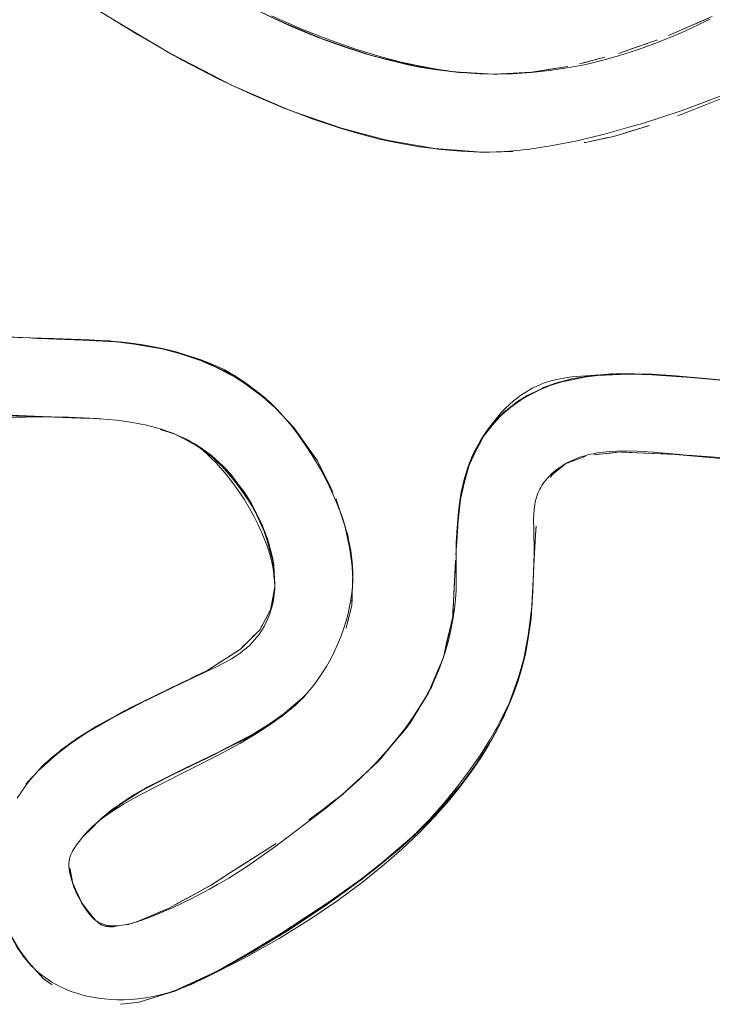
# Model space of a CAD drawing. Units: millimetres. Extents: x -4588 to 4588, y -3800 to 3800.
# Drawn here: x 2692 to 2745, y -245 to -169 of the extents above; entities that cross this region are included whole.
import ezdxf

# ---------------------------------------------------------------- set-up
doc = ezdxf.new("R2010")
doc.units = ezdxf.units.MM
doc.layers.add('None', color=7, linetype='Continuous', lineweight=5)

# ---------------------------------------------------------------- blocks, each defined once
blk = doc.blocks.new('Group')
at = {"layer": 'None', "color": 93, "linetype": 'Continuous', "lineweight": 5, "true_color": 0x66cc66, "transparency": 33554687}
for p, q in [((2742.562, -169.952), (2744.828, -168.971)), ((2699.668, -169.402), (2699.669, -169.402)), ((2741.726, -170.314), (2742.562, -169.952)), ((2737.914, -171.684), (2739.334, -171.189)), ((2740.836, -170.665), (2740.868, -170.654)), ((2718.402, -171.678), (2718.969, -171.839)), ((2736.56, -172.058), (2736.866, -171.979)), ((2732.669, -172.89), (2734.032, -172.677)), ((2735.355, -172.366), (2736.561, -172.058)), ((2725.463, -173.112), (2725.526, -173.117)), ((2725.85, -173.134), (2726.271, -173.156)), ((2726.271, -173.156), (2727.292, -173.209)), ((2727.291, -173.209), (2728.298, -173.261)), ((2728.298, -173.261), (2728.299, -173.261)), ((2728.299, -173.261), (2728.334, -173.263)), ((2728.323, -173.237), (2728.323, -173.237)), ((2729.823, -173.186), (2731.232, -173.112)), ((2708.416, -174.189), (2712.382, -175.916)), ((2744.659, -175.584), (2745.664, -175.187)), ((2712.496, -175.959), (2712.658, -176.029)), ((2712.658, -176.029), (2712.966, -176.136)), ((2737.534, -178.041), (2738.124, -177.86)), ((2735.271, -178.519), (2735.373, -178.497)), ((2737.073, -178.138), (2737.534, -178.041)), ((2727.246, -179.242), (2727.281, -179.245)), ((2727.281, -179.245), (2727.298, -179.245)), ((2727.571, -179.248), (2728.969, -179.213)), ((2728.868, -179.22), (2729.644, -179.208)), ((2693.455, -193.49), (2694.62, -193.532)), ((2713.007, -200.332), (2713.449, -200.961)), ((2713.449, -200.961), (2713.812, -201.477)), ((2705.775, -201.885), (2705.822, -201.915)), ((2705.822, -201.915), (2705.998, -202.028)), ((2713.813, -201.478), (2713.948, -201.671)), ((2713.948, -201.671), (2714.477, -202.423)), ((2737.861, -202.243), (2738.076, -202.219)), ((2742.265, -202.41), (2744.437, -202.597)), ((2714.973, -203.218), (2715.104, -203.482)), ((2715.104, -203.482), (2715.378, -204.034)), ((2715.378, -204.034), (2715.798, -204.88)), ((2715.798, -204.88), (2715.844, -204.972)), ((2716.422, -206.415), (2716.521, -206.671)), ((2716.5, -206.582), (2716.586, -206.851)), ((2731.573, -208.128), (2731.586, -207.909)), ((2717.047, -208.295), (2717.124, -208.535)), ((2725.469, -209.209), (2725.475, -209.063)), ((2725.446, -210.077), (2725.461, -209.853)), ((2711.468, -211.361), (2711.496, -211.687)), ((2711.523, -211.989), (2711.544, -212.236)), ((2711.544, -212.236), (2711.556, -212.367)), ((2717.51, -212.522), (2717.519, -212.257)), ((2725.216, -214.395), (2725.252, -213.709)), ((2717.193, -215.051), (2717.33, -214.502)), ((2717.03, -215.706), (2717.06, -215.585)), ((2731.147, -215.376), (2731.169, -215.26)), ((2710.096, -216.142), (2710.096, -216.141)), ((2710.098, -216.145), (2710.251, -215.99)), ((2710.251, -215.99), (2710.402, -215.838)), ((2724.732, -216.853), (2724.924, -216.009)), ((2709.169, -217.081), (2709.378, -216.87)), ((2724.563, -217.597), (2724.732, -216.853)), ((2707.866, -218.006), (2708.332, -217.706)), ((2708.332, -217.706), (2708.676, -217.485)), ((2724.305, -218.378), (2724.466, -217.992)), ((2724.489, -217.923), (2724.563, -217.597)), ((2729.993, -220.35), (2730.815, -217.444)), ((2730.632, -218.25), (2730.725, -217.855)), ((2724.035, -219.023), (2724.305, -218.378)), ((2723.759, -219.683), (2724.035, -219.023)), ((2701.254, -221.446), (2704.408, -219.914)), ((2713.09, -221.66), (2714.096, -220.636)), ((2722.199, -222.489), (2722.69, -221.71)), ((2722.69, -221.71), (2722.992, -221.231)), ((2722.186, -222.51), (2722.199, -222.489)), ((2729.374, -221.92), (2729.396, -221.859)), ((2728.894, -222.887), (2728.942, -222.779)), ((2695.155, -225.073), (2697.347, -223.576)), ((2727.807, -224.843), (2728.084, -224.405)), ((2727.828, -224.885), (2727.879, -224.79)), ((2694.293, -225.779), (2694.612, -225.507)), ((2695.209, -225.031), (2695.248, -225.001)), ((2727.024, -226.081), (2727.807, -224.843)), ((2727.397, -225.569), (2727.453, -225.492)), ((2718.043, -227.261), (2718.545, -226.797)), ((2716.782, -228.427), (2718.043, -227.261)), ((2725.876, -227.652), (2725.925, -227.593)), ((2725.088, -228.59), (2725.672, -227.895)), ((2724.739, -229.006), (2725.088, -228.59)), ((2714.168, -230.415), (2715.337, -229.536)), ((2715.337, -229.536), (2715.601, -229.337)), ((2697.654, -230.906), (2697.922, -230.634)), ((2697.922, -230.634), (2698.005, -230.551)), ((2696.98, -231.587), (2697.418, -231.144)), ((2697.418, -231.144), (2697.654, -230.906)), ((2711.186, -232.529), (2711.664, -232.225)), ((2708.984, -233.929), (2711.186, -232.529)), ((2717.223, -235.689), (2720.971, -232.752)), ((2705.172, -236.23), (2706.431, -235.536)), ((2717.188, -235.716), (2717.193, -235.712)), ((2703.906, -236.929), (2705.172, -236.23)), ((2697.796, -238.077), (2697.802, -238.081)), ((2697.993, -238.225), (2698.157, -238.371)), ((2700.97, -238.219), (2701.356, -238.057)), ((2701.356, -238.057), (2702.052, -237.765)), ((2698.999, -238.589), (2699.467, -238.526)), ((2693.462, -242.18), (2693.674, -242.415)), ((2693.801, -242.556), (2693.812, -242.565)), ((2693.813, -242.565), (2693.9, -242.628)), ((2693.9, -242.628), (2694.15, -242.806)), ((2694.15, -242.806), (2694.409, -242.992)), ((2705.015, -243.066), (2705.366, -242.91)), ((2705.704, -242.752), (2706.531, -242.34)), ((2694.409, -242.992), (2694.501, -243.057)), ((2703.383, -243.689), (2703.969, -243.508)), ((2700.558, -244.442), (2701.101, -244.38)), ((2701.653, -244.221), (2702.223, -244.046)), ((2702.223, -244.046), (2702.8, -243.868)), ((2702.8, -243.868), (2703.383, -243.689)), ((2699.718, -244.538), (2700.042, -244.501)), ((2700.042, -244.501), (2700.558, -244.442))]:
    blk.add_line(p, q, dxfattribs=at)
at = {"layer": 'None', "color": 93, "linetype": 'Continuous', "lineweight": 5, "true_color": 0x66cc66, "transparency": 33554687, "flags": 128}
for points in [[(2744.93, -169.069), (2742.66, -170.123), (2740.891, -170.854), (2739.354, -171.415), (2737.899, -171.88), (2736.515, -172.261), (2735.293, -172.545), (2733.975, -172.797), (2732.604, -173), (2731.207, -173.147), (2729.78, -173.235), (2728.334, -173.264), (2728.297, -173.263), (2727.283, -173.241), (2726.265, -173.177), (2725.155, -173.062), (2723.941, -172.889), (2722.61, -172.646), (2721.148, -172.319), (2719.536, -171.893), (2717.757, -171.349), (2715.792, -170.663), (2715.458, -170.531), (2713.627, -169.812), (2711.294, -168.791)], [(2691.211, -199.566), (2693.672, -199.529), (2695.987, -199.572), (2698.219, -199.678), (2699.387, -199.779), (2700.2, -199.883), (2700.941, -200.006), (2701.45, -200.111), (2701.609, -200.143), (2702.216, -200.292), (2702.77, -200.45), (2703.279, -200.616), (2703.75, -200.79), (2704.187, -200.97), (2704.606, -201.162), (2704.854, -201.285), (2705.025, -201.379), (2705.207, -201.488), (2705.403, -201.615), (2705.615, -201.763), (2705.845, -201.938), (2706.097, -202.144), (2706.375, -202.388), (2706.686, -202.682), (2707.036, -203.038), (2707.431, -203.471), (2707.872, -203.99), (2708.313, -204.555), (2708.757, -205.173), (2709.198, -205.842), (2709.593, -206.493), (2709.952, -207.137), (2710.26, -207.74), (2710.525, -208.31), (2710.574, -208.426), (2710.752, -208.851), (2710.946, -209.368), (2711.099, -209.826), (2711.226, -210.255), (2711.329, -210.657), (2711.408, -211.024), (2711.467, -211.361), (2711.51, -211.671), (2711.538, -211.959), (2711.553, -212.228), (2711.558, -212.479), (2711.552, -212.716), (2711.538, -212.939), (2711.516, -213.151), (2711.487, -213.35), (2711.421, -213.701), (2711.346, -214.027), (2711.262, -214.33), (2711.171, -214.614), (2711.073, -214.88), (2710.968, -215.132), (2710.856, -215.369), (2710.738, -215.595), (2710.618, -215.802), (2710.494, -215.997), (2710.349, -216.206), (2710.19, -216.413), (2710.014, -216.621), (2709.822, -216.829), (2709.61, -217.039), (2709.376, -217.249), (2709.142, -217.441), (2708.896, -217.627), (2708.604, -217.83), (2708.227, -218.069), (2707.73, -218.355), (2707.098, -218.688), (2705.35, -219.511), (2704.44, -219.944), (2701.251, -221.46), (2699.165, -222.525), (2697.895, -223.239), (2696.843, -223.887), (2695.959, -224.48), (2695.664, -224.697), (2695.212, -225.028), (2694.531, -225.571), (2694.148, -225.904), (2693.754, -226.279), (2693.356, -226.696), (2692.954, -227.157), (2692.586, -227.62), (2692.182, -228.177), (2691.814, -228.736)], [(2691.794, -240.16), (2692.055, -240.552), (2692.318, -240.916), (2692.489, -241.135), (2692.668, -241.346), (2692.855, -241.552), (2693.051, -241.751), (2693.257, -241.944), (2693.473, -242.133), (2693.702, -242.316), (2693.943, -242.495), (2694.199, -242.67), (2694.47, -242.841), (2694.736, -242.994), (2695.039, -243.153), (2695.351, -243.303), (2695.678, -243.443), (2696.02, -243.574), (2696.379, -243.696), (2696.758, -243.808), (2696.943, -243.854), (2697.159, -243.908), (2697.585, -243.997), (2698.042, -244.072), (2698.508, -244.129), (2698.986, -244.167), (2699.479, -244.187), (2699.99, -244.185), (2700.521, -244.161), (2701.076, -244.111), (2701.643, -244.036), (2702.221, -243.935), (2702.802, -243.807), (2703.385, -243.652), (2703.973, -243.467), (2704.568, -243.251), (2705.16, -243.006), (2706.208, -242.517), (2709.212, -240.997), (2711.89, -239.497), (2714.272, -238.027), (2716.391, -236.592), (2718.28, -235.192), (2719.773, -233.989), (2720.505, -233.349), (2721.307, -232.648), (2722.645, -231.373), (2723.828, -230.145), (2724.876, -228.962), (2725.802, -227.82), (2726.622, -226.718), (2727.346, -225.651), (2727.986, -224.617), (2728.549, -223.612), (2729.044, -222.634), (2729.477, -221.679), (2729.854, -220.745), (2730.178, -219.827), (2730.445, -218.96), (2730.67, -218.108), (2730.851, -217.275), (2731.017, -216.335), (2731.162, -215.264), (2731.273, -214.112), (2731.348, -212.881), (2731.445, -209.968), (2731.406, -208.117), (2731.398, -207.428), (2731.412, -206.967), (2731.435, -206.644), (2731.462, -206.411), (2731.488, -206.244), (2731.525, -206.052), (2731.569, -205.87), (2731.618, -205.696), (2731.673, -205.531), (2731.733, -205.372), (2731.798, -205.219), (2731.869, -205.072), (2731.945, -204.93), (2732.024, -204.797), (2732.106, -204.669), (2732.209, -204.526), (2732.325, -204.378), (2732.455, -204.227), (2732.604, -204.07), (2732.753, -203.925), (2732.921, -203.776), (2733.11, -203.621), (2733.325, -203.459), (2733.587, -203.279), (2733.783, -203.156), (2733.993, -203.036), (2734.085, -202.989), (2734.218, -202.92), (2734.461, -202.809), (2734.725, -202.702), (2735.013, -202.6), (2735.327, -202.505), (2735.636, -202.425), (2735.972, -202.352), (2736.333, -202.289), (2736.752, -202.232), (2737.239, -202.185), (2737.812, -202.152), (2738.491, -202.138), (2739.312, -202.153), (2740.621, -202.223), (2742.041, -202.352), (2745.981, -202.755)], [(2690.893, -193.433), (2694.618, -193.535), (2697.352, -193.621), (2699.04, -193.725), (2700.167, -193.837), (2701.291, -193.989), (2702.29, -194.164), (2703.183, -194.354), (2703.987, -194.558), (2704.718, -194.773), (2705.826, -195.137), (2706.375, -195.336), (2706.859, -195.532), (2707.294, -195.728), (2707.67, -195.913), (2708.061, -196.124), (2708.476, -196.369), (2708.925, -196.656), (2709.415, -196.994), (2709.954, -197.396), (2710.553, -197.875), (2710.947, -198.21), (2711.281, -198.513), (2711.621, -198.846), (2711.993, -199.238), (2712.403, -199.7), (2712.859, -200.253), (2713.382, -200.934), (2713.898, -201.661), (2714.404, -202.436), (2714.906, -203.271), (2715.053, -203.537), (2715.354, -204.082), (2715.786, -204.941), (2716.162, -205.772), (2716.487, -206.577), (2716.737, -207.272), (2716.944, -207.922), (2717.113, -208.533), (2717.262, -209.17), (2717.376, -209.769), (2717.448, -210.251), (2717.493, -210.671), (2717.524, -211.116), (2717.537, -211.572), (2717.53, -212.041), (2717.504, -212.524), (2717.457, -213.023), (2717.385, -213.542), (2717.295, -214.048), (2717.177, -214.588), (2717.028, -215.153), (2716.85, -215.727), (2716.642, -216.311), (2716.4, -216.907), (2716.142, -217.475), (2715.841, -218.069), (2715.515, -218.648), (2715.169, -219.203), (2714.803, -219.736), (2714.436, -220.222), (2714.097, -220.634), (2713.773, -220.996), (2713.461, -221.316), (2713.16, -221.6), (2712.836, -221.88), (2712.141, -222.424), (2711.201, -223.098), (2710.158, -223.783), (2708.877, -224.553), (2707.312, -225.407), (2702.707, -227.727), (2700.913, -228.66), (2699.953, -229.204), (2699.926, -229.219), (2699.262, -229.633), (2698.71, -230.009), (2698.268, -230.337), (2697.909, -230.629), (2697.613, -230.89), (2697.366, -231.126), (2697.16, -231.342), (2696.953, -231.579), (2696.565, -232.055), (2696.359, -232.331), (2696.225, -232.524), (2696.13, -232.674), (2696.054, -232.807), (2695.993, -232.925), (2695.943, -233.031), (2695.904, -233.126), (2695.872, -233.213), (2695.846, -233.292), (2695.826, -233.365), (2695.809, -233.438), (2695.796, -233.51), (2695.785, -233.585), (2695.777, -233.663), (2695.772, -233.744), (2695.771, -233.83), (2695.773, -233.92), (2695.779, -234.016), (2695.789, -234.117), (2695.803, -234.212), (2695.829, -234.354), (2695.883, -234.598), (2696.005, -235.058), (2696.082, -235.318), (2696.163, -235.554), (2696.258, -235.8), (2696.363, -236.042), (2696.477, -236.28), (2696.602, -236.517), (2696.738, -236.751), (2696.886, -236.984), (2697.046, -237.217), (2697.385, -237.674), (2697.456, -237.763), (2697.496, -237.811), (2697.536, -237.854), (2697.597, -237.916), (2697.662, -237.978), (2697.727, -238.035), (2697.792, -238.087), (2697.857, -238.136), (2697.922, -238.18), (2697.987, -238.222), (2698.053, -238.26), (2698.12, -238.295), (2698.188, -238.328), (2698.253, -238.356), (2698.322, -238.383), (2698.398, -238.41), (2698.477, -238.434), (2698.561, -238.456), (2698.651, -238.477), (2698.746, -238.494), (2698.848, -238.509), (2698.958, -238.521), (2699.076, -238.529), (2699.205, -238.533), (2699.346, -238.532), (2699.5, -238.525), (2699.669, -238.51), (2699.858, -238.486), (2700.068, -238.452), (2700.305, -238.403), (2700.574, -238.337), (2700.88, -238.249), (2701.31, -238.105), (2701.976, -237.854), (2702.565, -237.633), (2703.829, -237.095), (2705.155, -236.463), (2706.551, -235.725), (2707.176, -235.361), (2708.029, -234.862), (2709.472, -233.941), (2711.639, -232.427), (2715.539, -229.449), (2716.782, -228.427), (2718.026, -227.309), (2719.137, -226.213), (2720.127, -225.142), (2720.921, -224.204), (2721.61, -223.318), (2722.2, -222.49), (2722.704, -221.716), (2723.134, -220.992), (2723.501, -220.311), (2723.813, -219.668), (2724.106, -218.992), (2724.348, -218.353), (2724.606, -217.565), (2724.836, -216.762), (2725.048, -215.882), (2725.21, -215.045), (2725.329, -214.248), (2725.408, -213.485), (2725.449, -212.832), (2725.471, -211.822), (2725.469, -210.097), (2725.469, -209.861), (2725.469, -209.183), (2725.527, -208.015), (2725.634, -206.797), (2725.743, -205.956), (2725.855, -205.302), (2725.968, -204.77), (2726.105, -204.227), (2726.272, -203.671), (2726.453, -203.154), (2726.646, -202.672), (2726.85, -202.221), (2727.066, -201.798), (2727.292, -201.4), (2727.531, -201.017), (2727.932, -200.429), (2728.286, -199.955), (2728.623, -199.541), (2728.944, -199.179), (2729.251, -198.859), (2729.546, -198.578), (2729.852, -198.309), (2730.125, -198.089), (2730.421, -197.872), (2730.715, -197.676), (2731.007, -197.499), (2731.298, -197.339), (2731.589, -197.196), (2731.882, -197.068), (2732.162, -196.959), (2732.413, -196.872), (2732.722, -196.779), (2733.062, -196.69), (2733.44, -196.608), (2733.862, -196.533), (2734.338, -196.468), (2735.046, -196.399), (2736.824, -196.273), (2736.869, -196.272), (2737.926, -196.228), (2739.11, -196.224), (2740.496, -196.27), (2742.299, -196.396), (2747.136, -196.822)], [(2745.842, -174.897), (2742.776, -176.056), (2739.681, -177.074), (2739.167, -177.218), (2736.824, -177.875), (2736.72, -177.9), (2734.615, -178.395), (2732.703, -178.764), (2731.113, -179.007), (2729.85, -179.149), (2728.836, -179.223), (2728.013, -179.25), (2727.325, -179.246), (2725.811, -179.173), (2724.296, -179.043), (2722.718, -178.843), (2722.66, -178.835), (2721.095, -178.569), (2719.683, -178.27), (2718.223, -177.896), (2716.571, -177.406), (2714.421, -176.685), (2712.093, -175.807), (2710.456, -175.114), (2709.738, -174.81), (2707.17, -173.603), (2704.417, -172.177), (2701.029, -170.244), (2699.671, -169.401), (2696.63, -167.514)], [(2707.464, -166.986), (2711.066, -168.809), (2711.702, -169.105), (2712.631, -169.493), (2714.826, -170.435), (2712.634, -169.487), (2711.066, -168.809), (2711.702, -169.105), (2707.464, -166.986)], [(2741.726, -170.314), (2742.562, -169.952), (2745.092, -168.856)], [(2699.196, -169.106), (2700.361, -169.795), (2703.647, -171.737)], [(2699.734, -169.44), (2700.355, -169.804), (2703.643, -171.735), (2700.355, -169.804), (2703.814, -171.83), (2703.679, -171.756), (2703.814, -171.83), (2706.775, -173.354), (2708.192, -174.084)], [(2711.834, -169.16), (2712.89, -169.642), (2714.925, -170.476), (2715.123, -170.548)], [(2718.891, -171.814), (2719.142, -171.897), (2721.774, -172.549), (2718.893, -171.804), (2718.357, -171.666), (2718.891, -171.814), (2715.566, -170.718), (2712.631, -169.493), (2714.826, -170.435), (2715.566, -170.718), (2718.357, -171.666), (2718.891, -171.814), (2718.969, -171.839)], [(2714.826, -170.435), (2718.357, -171.666), (2715.566, -170.718), (2714.826, -170.435)], [(2715.854, -170.815), (2716.792, -171.158), (2718.345, -171.662), (2718.351, -171.664)], [(2737.915, -171.684), (2740.389, -170.821), (2739.334, -171.189)], [(2740.836, -170.665), (2740.389, -170.821), (2740.389, -170.821), (2740.389, -170.821), (2740.836, -170.665)], [(2703.668, -171.749), (2706.777, -173.352), (2708.243, -174.107)], [(2729.823, -173.186), (2729.383, -173.209), (2728.346, -173.264), (2725.311, -173.106), (2725.664, -173.14), (2725.311, -173.106), (2724.541, -172.985), (2721.774, -172.549), (2722.494, -172.693), (2719.142, -171.897), (2721.774, -172.549), (2722.494, -172.693), (2724.541, -172.985), (2722.494, -172.693), (2724.541, -172.982), (2725.664, -173.14), (2726.108, -173.161), (2725.664, -173.14), (2726.07, -173.157)], [(2719.354, -171.949), (2719.91, -172.107), (2721.379, -172.467), (2721.747, -172.542)], [(2736.866, -171.979), (2734.908, -172.48), (2735.355, -172.366)], [(2722.013, -172.596), (2722.65, -172.727), (2723.795, -172.918), (2725.041, -173.076), (2725.212, -173.09)], [(2734.032, -172.677), (2731.267, -173.11), (2732.67, -172.89)], [(2725.951, -173.153), (2726.271, -173.18), (2726.447, -173.188)], [(2728.346, -173.264), (2729.383, -173.209), (2731.267, -173.11), (2731.232, -173.112)], [(2728.587, -173.259), (2728.66, -173.262), (2728.352, -173.264), (2728.66, -173.262), (2728.761, -173.256)], [(2742.423, -176.467), (2742.848, -176.299), (2744.659, -175.584), (2745.664, -175.187), (2749.759, -173.262)], [(2708.411, -174.186), (2712.497, -175.96), (2708.411, -174.186)], [(2708.472, -174.215), (2712.658, -176.029), (2713.561, -176.343), (2716.663, -177.422), (2713.562, -176.341), (2716.663, -177.422), (2719.948, -178.279), (2720.268, -178.362), (2720.268, -178.362), (2719.948, -178.278), (2716.572, -177.39)], [(2742.423, -176.467), (2742.848, -176.299), (2744.659, -175.584)], [(2712.754, -176.056), (2713.562, -176.341), (2716.478, -177.366), (2716.57, -177.39)], [(2735.271, -178.519), (2735.373, -178.497), (2737.534, -178.041), (2738.124, -177.86), (2740.276, -177.2)], [(2738.124, -177.86), (2738.758, -177.665), (2739.365, -177.479), (2739.856, -177.329), (2740.276, -177.2)], [(2716.478, -177.366), (2716.663, -177.422), (2716.478, -177.366)], [(2720.268, -178.362), (2723.952, -178.988), (2723.798, -178.969), (2720.268, -178.362)], [(2727.413, -179.247), (2726.156, -179.153), (2723.952, -178.988), (2726.155, -179.156), (2723.798, -178.969), (2720.268, -178.362), (2720.268, -178.362), (2723.798, -178.969), (2723.952, -178.988), (2726.155, -179.156), (2727.281, -179.245), (2729.817, -179.205)], [(2735.373, -178.497), (2736.997, -178.154), (2737.073, -178.138)], [(2727.601, -179.248), (2728.667, -179.228), (2727.601, -179.248)], [(2694.62, -193.532), (2694.853, -193.541), (2693.455, -193.49), (2689.766, -193.357), (2689.666, -193.347), (2689.766, -193.357), (2687.739, -193.016), (2687.737, -193.016), (2687.739, -193.016)], [(2690.929, -193.399), (2693.452, -193.49), (2693.455, -193.49)], [(2692.983, -193.49), (2693.416, -193.514), (2693.454, -193.516), (2698.906, -193.717)], [(2693.452, -193.49), (2693.455, -193.49), (2693.452, -193.49)], [(2699.729, -193.793), (2699.825, -193.798), (2694.853, -193.541), (2694.932, -193.545)], [(2694.988, -193.547), (2698.879, -193.715), (2694.988, -193.547)], [(2699.008, -193.723), (2700.768, -193.965), (2702.418, -194.191)], [(2703.366, -194.401), (2700.768, -193.959), (2702.416, -194.19), (2700.768, -193.959), (2699.825, -193.798), (2699.889, -193.809)], [(2702.55, -194.219), (2705.37, -194.992), (2705.868, -195.204), (2706.239, -195.324), (2707.947, -196.133), (2708.86, -196.665), (2710.118, -197.535), (2710.212, -197.619), (2711.043, -198.297), (2710.212, -197.619), (2711.842, -199.079)], [(2702.917, -194.298), (2703.273, -194.377), (2702.917, -194.298)], [(2703.478, -194.429), (2705.868, -195.204), (2705.37, -194.992), (2705.862, -195.21), (2707.947, -196.133), (2710.118, -197.535), (2708.86, -196.665), (2710.184, -197.657), (2711.089, -198.335), (2711.062, -198.314)], [(2703.514, -194.438), (2705.37, -194.992), (2703.514, -194.438)], [(2706.239, -195.324), (2708.86, -196.665), (2707.947, -196.133), (2706.239, -195.324)], [(2698.022, -199.668), (2697.889, -199.657), (2695.758, -199.561), (2694.371, -199.531), (2689.479, -199.329), (2693.292, -199.513), (2689.479, -199.319)], [(2689.479, -199.329), (2693.292, -199.513), (2697.379, -199.647)], [(2737.193, -196.258), (2737.325, -196.242), (2734.459, -196.589), (2735.767, -196.374), (2734.34, -196.68), (2733.065, -196.953), (2732.009, -197.411), (2730.908, -197.888), (2729.292, -199.038), (2730.175, -198.343), (2730.908, -197.888), (2731.994, -197.372), (2732.164, -197.28), (2733.065, -196.953), (2734.33, -196.628), (2734.459, -196.589), (2735.767, -196.374), (2737.081, -196.263), (2735.767, -196.374), (2739.153, -196.225)], [(2732.164, -197.28), (2734.33, -196.628), (2733.065, -196.953), (2732.164, -197.28)], [(2741.013, -196.306), (2741.199, -196.309), (2739.728, -196.284), (2737.325, -196.242), (2737.503, -196.245)], [(2737.669, -196.238), (2738.92, -196.225), (2737.669, -196.238)], [(2739.465, -196.236), (2739.727, -196.254), (2740.9, -196.298), (2739.727, -196.254), (2744.564, -196.598), (2741.823, -196.363), (2744.564, -196.598), (2744.822, -196.618)], [(2746.805, -196.792), (2746.557, -196.784), (2747.086, -196.817), (2746.557, -196.784), (2741.199, -196.309), (2741.201, -196.309), (2741.199, -196.309), (2741.199, -196.309), (2741.199, -196.309), (2741.733, -196.357)], [(2730.175, -198.343), (2731.994, -197.372), (2730.908, -197.888), (2730.175, -198.343)], [(2682.545, -197.886), (2682.605, -197.909), (2683.338, -198.162), (2684.409, -198.484), (2684.834, -198.593), (2685.475, -198.759), (2686.531, -198.985), (2687.522, -199.154), (2688.316, -199.254), (2689.706, -199.374), (2691.764, -199.474), (2693.079, -199.503)], [(2714.973, -203.218), (2714.82, -202.91), (2713.812, -201.477), (2713.002, -200.325), (2713.004, -200.328), (2713.002, -200.325), (2713, -200.323), (2713.002, -200.325), (2711.089, -198.335), (2711.123, -198.37)], [(2727.651, -200.841), (2728.67, -199.604), (2729.178, -199.119), (2729.292, -199.038), (2730.175, -198.343), (2729.315, -199.063), (2728.67, -199.604), (2729.178, -199.119), (2727.651, -200.841)], [(2711.169, -198.412), (2711.635, -198.862), (2711.169, -198.412)], [(2693.928, -199.534), (2695.977, -199.601), (2697.379, -199.647)], [(2694.369, -199.531), (2694.432, -199.533), (2694.438, -199.534), (2694.936, -199.552), (2694.438, -199.534)], [(2698.163, -199.676), (2698.136, -199.672), (2698.191, -199.677), (2698.136, -199.672), (2698.087, -199.67), (2697.942, -199.665), (2698.087, -199.67), (2697.987, -199.667)], [(2712.403, -199.701), (2713, -200.323), (2713.004, -200.328), (2713.007, -200.332)], [(2726.533, -202.954), (2727.365, -201.381), (2727.651, -200.841), (2727.402, -201.224), (2727.651, -200.841), (2728.67, -199.604), (2727.355, -201.296), (2727.364, -201.284)], [(2702.768, -200.509), (2703.836, -200.824), (2703.877, -200.842), (2703.836, -200.824), (2704.597, -201.22)], [(2703.276, -200.658), (2703.749, -200.798), (2703.823, -200.82)], [(2703.818, -200.818), (2703.836, -200.824), (2703.818, -200.818)], [(2703.85, -200.831), (2704.597, -201.22), (2705.014, -201.438), (2705.198, -201.534)], [(2704.788, -201.252), (2704.797, -201.256), (2704.775, -201.246), (2704.797, -201.256), (2704.809, -201.263), (2704.797, -201.256), (2704.804, -201.26)], [(2704.928, -201.326), (2705.04, -201.383), (2705.423, -201.597), (2705.657, -201.739), (2705.821, -201.845), (2705.9, -201.9)], [(2726.527, -202.968), (2726.091, -204.515), (2726.307, -203.574), (2726.521, -202.983), (2726.307, -203.574), (2727.325, -201.36), (2726.534, -202.952), (2727.325, -201.36), (2727.355, -201.296), (2727.35, -201.307)], [(2705.014, -201.438), (2705.849, -201.874), (2705.35, -201.581), (2705.849, -201.874), (2705.94, -201.921), (2706.711, -202.487), (2706.41, -202.294)], [(2705.94, -201.921), (2706.711, -202.487), (2707.631, -203.32), (2708.194, -203.93), (2708.713, -204.653), (2707.631, -203.32), (2705.94, -201.921)], [(2705.998, -202.028), (2706.194, -202.155), (2706.32, -202.236)], [(2706.711, -202.487), (2707.631, -203.32), (2708.194, -203.93), (2706.711, -202.487)], [(2706.745, -202.587), (2707.05, -202.872), (2707.487, -203.311), (2707.897, -203.756), (2708.313, -204.242), (2708.781, -204.834), (2709.167, -205.363), (2709.546, -205.926), (2709.78, -206.306)], [(2714.477, -202.423), (2714.82, -202.91), (2715.844, -204.972), (2716.02, -205.326)], [(2734.942, -202.711), (2733.878, -203.101), (2733.539, -203.373), (2732.82, -203.951), (2732.988, -203.816), (2733.178, -203.663), (2733.539, -203.373), (2733.624, -203.305), (2733.797, -203.166), (2733.878, -203.101), (2734.116, -203.014), (2734.266, -202.959), (2734.525, -202.864), (2734.794, -202.765), (2734.942, -202.711), (2735.373, -202.552)], [(2736.045, -202.44), (2738.076, -202.219), (2738.128, -202.222), (2738.076, -202.219)], [(2736.045, -202.44), (2736.419, -202.4), (2737.313, -202.302), (2737.861, -202.243)], [(2738.128, -202.222), (2738.535, -202.24), (2739.351, -202.277), (2740.634, -202.336), (2742.036, -202.4), (2742.265, -202.41)], [(2738.128, -202.222), (2742.265, -202.41), (2746.651, -202.787), (2745.763, -202.733), (2746.651, -202.787), (2747.915, -202.896), (2751.783, -202.915)], [(2743.226, -202.473), (2746.036, -202.666), (2748.216, -202.816), (2750.329, -202.867)], [(2725.507, -208.406), (2725.839, -205.408), (2726.091, -204.515), (2726.307, -203.574), (2726.096, -204.513), (2725.694, -206.304), (2725.703, -206.262)], [(2733.507, -203.334), (2733.507, -203.334), (2733.508, -203.333), (2733.507, -203.334), (2733.508, -203.333)], [(2711.394, -210.542), (2710.985, -208.908), (2710.93, -208.689), (2710.565, -207.748), (2710.93, -208.689), (2709.766, -206.155), (2708.706, -204.654), (2708.194, -203.93), (2708.713, -204.653), (2709.219, -205.276), (2709.766, -206.155), (2710.565, -207.748), (2710.939, -208.923), (2711.374, -210.292), (2711.453, -211.28), (2711.374, -210.292), (2711.476, -210.87), (2711.497, -211.582)], [(2732.712, -204.129), (2732.815, -203.96), (2732.82, -203.951), (2732.689, -204.166), (2732.712, -204.129)], [(2709.219, -205.276), (2709.766, -206.155), (2710.565, -207.748), (2709.219, -205.276)], [(2716.255, -205.814), (2716.369, -206.172), (2716.5, -206.582)], [(2716.255, -205.815), (2716.369, -206.172), (2717.145, -208.601), (2717.173, -208.79)], [(2725.714, -206.179), (2725.839, -205.408), (2725.714, -206.179)], [(2725.469, -209.723), (2725.512, -209.066), (2725.694, -206.304), (2725.69, -206.365)], [(2725.51, -208.359), (2725.685, -206.401), (2725.51, -208.359)], [(2716.962, -207.987), (2717.449, -210.257), (2717.502, -211.478), (2717.529, -212.076)], [(2731.586, -207.909), (2731.543, -208.623), (2731.573, -208.128)], [(2710.805, -208.368), (2710.823, -208.41), (2710.836, -208.446)], [(2710.939, -208.923), (2711.397, -210.585), (2710.939, -208.923)], [(2710.944, -208.744), (2710.987, -208.864), (2711.128, -209.309), (2711.238, -209.709), (2711.327, -210.088), (2711.355, -210.233)], [(2717.124, -208.535), (2717.145, -208.601), (2717.551, -211.315), (2717.525, -211.139)], [(2717.203, -208.915), (2717.449, -210.257), (2717.505, -210.839), (2717.449, -210.257), (2717.203, -208.915)], [(2731.464, -209.966), (2731.543, -208.623), (2731.434, -210.456), (2731.463, -209.966)], [(2711.538, -212.942), (2711.539, -212.973), (2711.571, -212.544), (2711.523, -211.989), (2711.374, -210.292), (2711.476, -210.87), (2711.401, -210.596)], [(2731.416, -210.853), (2731.434, -210.456), (2731.218, -214.995), (2731.248, -214.375)], [(2711.482, -211.075), (2711.498, -211.222), (2711.52, -211.567), (2711.525, -211.826)], [(2725.421, -210.529), (2725.193, -214.828), (2725.216, -214.396)], [(2725.358, -211.714), (2725.405, -210.826), (2725.421, -210.529)], [(2711.496, -211.687), (2711.521, -211.975), (2711.523, -211.989)], [(2717.112, -215.376), (2717.46, -213.981), (2717.46, -213.98), (2717.46, -213.981), (2717.545, -211.475), (2717.545, -211.476), (2717.545, -211.475), (2717.551, -211.315), (2717.545, -211.475)], [(2717.533, -211.836), (2717.542, -211.571), (2717.545, -211.476)], [(2717.551, -211.315), (2717.551, -211.315), (2717.551, -211.315)], [(2725.252, -213.709), (2725.285, -213.087), (2725.34, -212.05), (2725.344, -211.971)], [(2711.532, -213.001), (2711.539, -212.973), (2711.571, -212.544), (2711.554, -212.63), (2711.571, -212.544), (2711.313, -213.92), (2711.238, -214.316), (2711.293, -214.028), (2711.313, -213.92), (2711.352, -213.714)], [(2711.352, -213.714), (2711.452, -213.179), (2711.537, -212.725), (2711.554, -212.634)], [(2717.46, -213.965), (2717.476, -213.502), (2717.493, -213.009), (2717.51, -212.522)], [(2717.33, -214.502), (2717.459, -213.982), (2717.46, -213.98), (2717.46, -213.965)], [(2717.459, -213.982), (2717.46, -213.981), (2717.459, -213.982)], [(2730.852, -217.275), (2730.926, -216.697), (2731.126, -215.533), (2730.926, -216.697), (2731.288, -213.873)], [(2711.233, -214.326), (2711.238, -214.316), (2710.582, -215.524), (2710.424, -215.816), (2710.512, -215.653), (2710.582, -215.524), (2710.617, -215.459), (2710.841, -215.048), (2710.961, -214.827), (2711.233, -214.326)], [(2725.119, -215.152), (2725.193, -214.828), (2725.044, -215.481), (2724.482, -217.955), (2724.464, -217.999), (2724.482, -217.955), (2723.479, -220.353), (2723.349, -220.665), (2721.909, -223.018), (2721.585, -223.463), (2723.349, -220.665), (2723.493, -220.357), (2723.561, -220.242), (2723.692, -219.918), (2723.561, -220.242), (2723.656, -219.991)], [(2731.169, -215.26), (2731.218, -214.995), (2730.901, -216.689), (2730.542, -218.609), (2730.553, -218.549)], [(2717.03, -215.706), (2717.06, -215.585), (2717.112, -215.376), (2717.193, -215.05)], [(2724.924, -216.009), (2725.044, -215.482), (2725.044, -215.481), (2725.119, -215.152)], [(2725.044, -215.482), (2725.044, -215.481), (2725.044, -215.482)], [(2710.402, -215.838), (2710.424, -215.816), (2708.935, -217.317), (2708.929, -217.323), (2708.935, -217.317), (2709.169, -217.081)], [(2709.378, -216.87), (2709.767, -216.478), (2709.937, -216.306), (2710.098, -216.145)], [(2708.676, -217.485), (2708.929, -217.323), (2706.416, -218.938), (2706.871, -218.646)], [(2706.871, -218.646), (2707.236, -218.412), (2707.866, -218.006)], [(2724.482, -217.955), (2724.517, -217.836), (2724.482, -217.955)], [(2730.585, -218.431), (2730.764, -217.677), (2730.585, -218.431)], [(2729.374, -221.92), (2729.396, -221.859), (2730.542, -218.609), (2730.524, -218.66)], [(2730.037, -220.227), (2730.513, -218.702), (2730.037, -220.227)], [(2730.147, -219.873), (2730.168, -219.816), (2730.401, -219.099), (2730.499, -218.746)], [(2693.382, -226.668), (2694.857, -225.376), (2696.497, -224.097), (2696.495, -224.098), (2696.497, -224.097), (2696.499, -224.096), (2696.497, -224.097), (2700.03, -222.04), (2700.024, -222.044), (2700.03, -222.04), (2700.577, -221.775), (2700.582, -221.772), (2700.577, -221.775), (2704.803, -219.722), (2706.416, -218.938), (2705.296, -219.483)], [(2704.408, -219.914), (2704.792, -219.727), (2704.803, -219.722), (2705.296, -219.483)], [(2723.484, -220.342), (2723.497, -220.311), (2723.759, -219.683)], [(2713.829, -220.934), (2712.844, -221.782), (2711.905, -222.59), (2712.88, -221.822), (2711.905, -222.59), (2709.223, -224.242), (2710.436, -223.551), (2712.88, -221.822), (2713.007, -221.732)], [(2714.168, -230.415), (2715.337, -229.536), (2715.762, -229.216), (2716.651, -228.548), (2716.447, -228.703), (2716.651, -228.548), (2719.429, -225.98), (2718.54, -226.801), (2719.429, -225.98), (2719.684, -225.713), (2720.513, -224.714), (2721.585, -223.463), (2721.909, -223.018), (2723.349, -220.665), (2723.493, -220.357), (2723.315, -220.656)], [(2728.942, -222.779), (2729.14, -222.333), (2729.884, -220.66)], [(2698.382, -222.965), (2700.599, -221.812), (2701.519, -221.333)], [(2699.428, -222.39), (2700.024, -222.044), (2700.031, -222.04), (2700.577, -221.775), (2700.582, -221.772), (2701.254, -221.446)], [(2713.13, -221.626), (2713.488, -221.289), (2713.13, -221.626)], [(2722.431, -231.366), (2723.359, -230.424), (2724.437, -229.228), (2725.472, -227.972), (2726.469, -226.65), (2727.324, -225.411), (2728.037, -224.279), (2728.632, -223.242), (2729.128, -222.286), (2729.542, -221.402), (2729.638, -221.17)], [(2718.916, -226.431), (2719.684, -225.713), (2720.51, -224.713), (2721.909, -223.018), (2722.467, -222.08)], [(2727.828, -224.885), (2727.879, -224.79), (2729.181, -222.351), (2729.128, -222.448)], [(2710.436, -223.551), (2711.905, -222.59), (2710.436, -223.551)], [(2696.288, -224.259), (2696.495, -224.098), (2696.499, -224.096), (2696.748, -223.951)], [(2698.365, -230.187), (2699.084, -229.617), (2700.703, -228.524), (2701.783, -227.898), (2702.592, -227.504), (2704.596, -226.492), (2707.971, -224.851), (2706.413, -225.642), (2707.971, -224.851), (2709.223, -224.242), (2710.436, -223.551), (2707.963, -224.837), (2706.413, -225.642), (2702.592, -227.504), (2704.596, -226.492), (2702.607, -227.53), (2700.703, -228.524), (2698.365, -230.187)], [(2695.186, -225.049), (2696.083, -224.398), (2695.186, -225.049)], [(2719.429, -225.98), (2720.513, -224.714), (2719.684, -225.713), (2719.429, -225.98)], [(2693.438, -226.619), (2694.857, -225.376), (2693.907, -226.116), (2693.754, -226.28)], [(2693.5, -226.552), (2694.836, -225.349), (2695.043, -225.163)], [(2721.088, -232.641), (2722.572, -231.309), (2724.039, -229.839), (2722.572, -231.309), (2725.434, -228.268), (2725.771, -227.804), (2726.275, -227.185), (2725.771, -227.804), (2727.453, -225.492)], [(2692.492, -227.635), (2693.907, -226.116), (2694.011, -226.035)], [(2692.934, -227.161), (2692.954, -227.139), (2693.201, -226.874)], [(2692.46, -227.669), (2692.492, -227.635), (2692.934, -227.161)], [(2725.672, -227.895), (2725.756, -227.795), (2725.758, -227.792), (2725.876, -227.652)], [(2699.084, -229.617), (2701.783, -227.898), (2700.703, -228.524), (2699.084, -229.617)], [(2716.457, -228.695), (2716.662, -228.539), (2716.812, -228.4), (2716.662, -228.539), (2716.651, -228.548), (2716.662, -228.539), (2716.778, -228.431)], [(2724.039, -229.839), (2724.044, -229.835), (2724.156, -229.708), (2725.434, -228.268), (2724.156, -229.708), (2724.044, -229.835)], [(2715.601, -229.337), (2715.758, -229.219), (2715.762, -229.216), (2716.463, -228.689)], [(2698.322, -230.297), (2699.084, -229.617), (2698.365, -230.187), (2698.285, -230.268), (2696.798, -231.77), (2696.979, -231.587)], [(2697.858, -230.673), (2698.285, -230.268), (2697.858, -230.673)], [(2717.166, -235.731), (2712.893, -238.555), (2711.264, -239.632), (2712.903, -238.564), (2707.775, -241.686), (2706.778, -242.217), (2706.622, -242.3), (2706.778, -242.217), (2707.775, -241.686), (2711.264, -239.632), (2712.903, -238.564), (2714.064, -237.858), (2717.188, -235.716), (2714.064, -237.858), (2718.895, -234.441), (2720.971, -232.752), (2721.061, -232.666), (2721.088, -232.641), (2722.572, -231.309), (2721.052, -232.603), (2718.895, -234.441), (2720.971, -232.752), (2721.088, -232.641), (2723.588, -230.268)], [(2697.22, -231.28), (2697.185, -231.312), (2697.161, -231.341), (2697.185, -231.312), (2697.177, -231.325)], [(2697.22, -231.28), (2697.185, -231.312), (2697.207, -231.293)], [(2711.664, -232.225), (2708.165, -234.449), (2706.628, -235.427), (2706.983, -235.201), (2707.708, -234.74)], [(2692.29, -240.877), (2692.284, -240.871), (2692.163, -240.668), (2691.721, -240.043), (2690.991, -238.71), (2690.593, -237.782), (2690.445, -237.231), (2690.18, -236.501), (2689.846, -234.238), (2689.855, -234.141), (2689.964, -232.997)], [(2719.069, -234.3), (2719.826, -233.705), (2720.436, -233.187)], [(2696.071, -235.279), (2696.08, -235.298), (2696.78, -236.816), (2697.135, -237.259), (2697.778, -238.063), (2697.796, -238.077), (2697.778, -238.063), (2697.747, -238.024), (2697.642, -237.892), (2697.589, -237.827), (2697.515, -237.734), (2697.444, -237.645), (2697.135, -237.259), (2697.087, -237.2), (2696.908, -236.976), (2696.78, -236.816), (2696.749, -236.748), (2696.637, -236.506), (2696.527, -236.267), (2696.417, -236.028), (2696.195, -235.548), (2696.088, -235.317), (2696.08, -235.298), (2696.07, -235.276), (2695.843, -234.072), (2695.844, -234.071), (2695.843, -234.072), (2695.852, -234.116), (2695.869, -234.209), (2695.941, -234.593), (2696.028, -235.055), (2696.069, -235.273)], [(2707.708, -234.74), (2708.162, -234.451), (2708.165, -234.449), (2708.984, -233.929)], [(2717.193, -235.712), (2717.284, -235.644), (2718.895, -234.441), (2717.284, -235.644), (2717.193, -235.712)], [(2717.284, -235.644), (2718.283, -234.917), (2718.747, -234.552), (2718.766, -234.538)], [(2689.948, -235.373), (2690.445, -237.231), (2690.18, -236.501), (2690.446, -237.226), (2690.991, -238.71), (2692.163, -240.668), (2691.721, -240.043), (2692.181, -240.651), (2692.892, -241.589)], [(2706.43, -235.536), (2706.628, -235.427), (2703.472, -237.169), (2703.472, -237.169), (2703.472, -237.169), (2703.907, -236.929)], [(2706.778, -242.217), (2707.323, -241.945), (2709.755, -240.602), (2712.536, -238.914), (2715.419, -237.002), (2717.151, -235.741)], [(2700.925, -238.234), (2700.943, -238.23), (2700.925, -238.233), (2700.943, -238.23), (2700.89, -238.245), (2700.943, -238.23), (2702.266, -237.675), (2702.265, -237.675), (2702.266, -237.675), (2703.472, -237.169), (2702.654, -237.512)], [(2702.052, -237.765), (2702.265, -237.675), (2702.266, -237.675), (2702.654, -237.512)], [(2697.969, -238.21), (2698.273, -238.445), (2698.157, -238.371), (2697.927, -238.184), (2698.157, -238.371), (2698.273, -238.445), (2698.327, -238.465), (2698.594, -238.568), (2698.655, -238.571), (2698.536, -238.545), (2698.655, -238.571), (2698.329, -238.464), (2698.225, -238.408)], [(2700.146, -238.436), (2700.309, -238.414), (2700.4, -238.38), (2700.309, -238.414), (2700.696, -238.302), (2700.309, -238.414), (2700.401, -238.379)], [(2698.329, -238.464), (2698.655, -238.571), (2699.167, -238.601), (2698.658, -238.563), (2698.595, -238.551)], [(2698.346, -238.473), (2698.442, -238.524), (2698.533, -238.544), (2698.442, -238.524), (2698.514, -238.537)], [(2699.558, -238.52), (2699.516, -238.528), (2699.167, -238.601), (2698.888, -238.603), (2698.658, -238.563), (2699.167, -238.601), (2698.888, -238.603), (2698.983, -238.591)], [(2704.397, -243.313), (2704.032, -243.489), (2704.033, -243.489), (2706.103, -242.492), (2703.861, -243.502), (2706.103, -242.492), (2707.775, -241.686), (2711.264, -239.632), (2706.691, -242.26)], [(2692.279, -240.862), (2692.284, -240.871), (2693.801, -242.556), (2693.812, -242.565), (2693.813, -242.565), (2693.812, -242.565), (2694.409, -242.992)], [(2692.293, -240.881), (2692.747, -241.434), (2692.293, -240.881)], [(2693.212, -241.902), (2693.255, -241.95), (2693.462, -242.18)], [(2693.674, -242.415), (2693.8, -242.556), (2693.801, -242.556), (2693.8, -242.556)], [(2703.927, -243.482), (2706.116, -242.522), (2706.531, -242.34)], [(2706.532, -242.34), (2706.621, -242.301), (2706.622, -242.3)], [(2701.101, -244.38), (2701.161, -244.373), (2701.162, -244.373), (2701.238, -244.349), (2704.033, -243.489), (2704.029, -243.49), (2703.969, -243.508)], [(2704.029, -243.49), (2704.032, -243.489), (2704.033, -243.489), (2704.029, -243.49)], [(2699.718, -244.538), (2700.042, -244.501), (2701.162, -244.373), (2701.161, -244.373), (2701.237, -244.35), (2701.238, -244.349), (2701.653, -244.221)]]:
    blk.add_lwpolyline(points, dxfattribs=at)

msp = doc.modelspace()

# ---------------------------------------------------------------- block references
at = {"layer": 'None', "color": 7, "transparency": 33554687}
msp.add_blockref('Group', (0, 0), dxfattribs=at)

doc.saveas('drawing.dxf')
